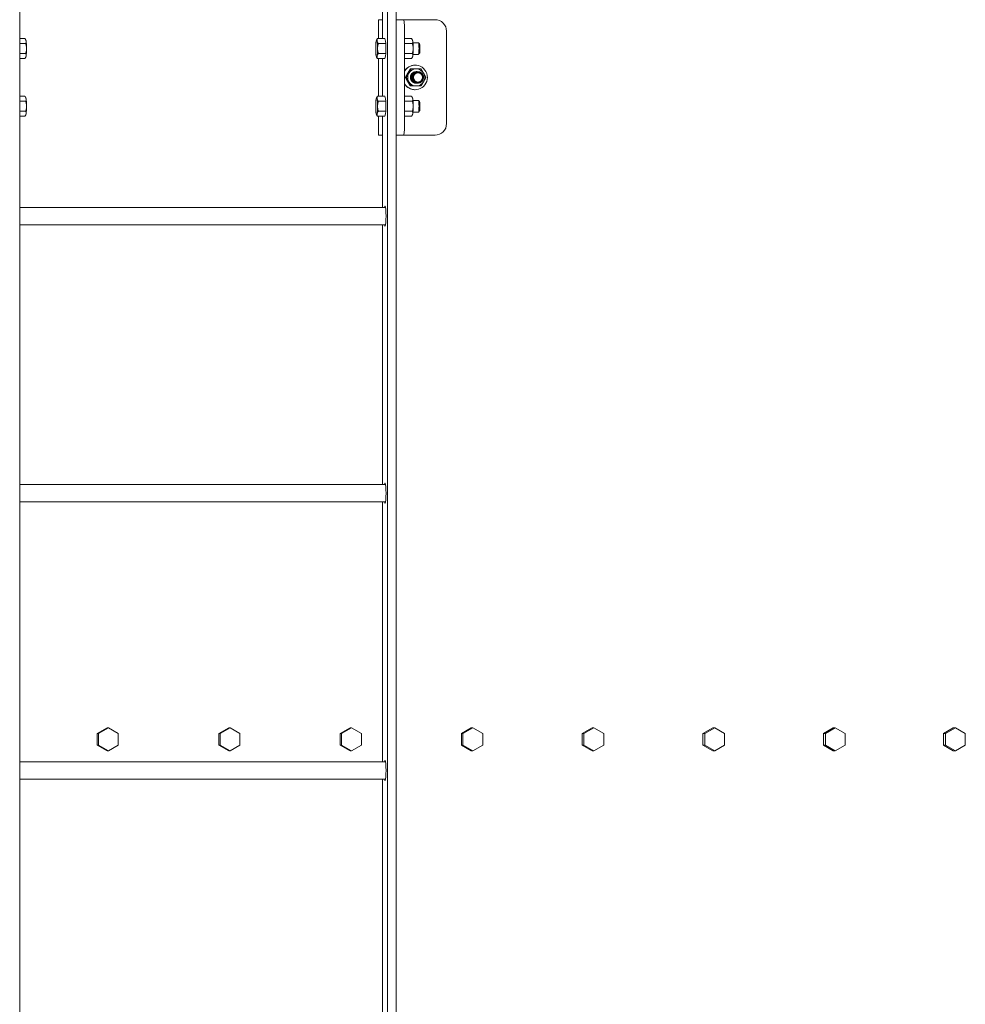
# Model space of a CAD drawing. Units: inches. Extents: x 100 to 2620, y 60 to 1700.
# Drawn here: x 815 to 856, y 1014 to 1056 of the extents above; entities that cross this region are included whole.
import ezdxf

# ---------------------------------------------------------------- set-up
doc = ezdxf.new("R2010")
doc.units = ezdxf.units.IN
doc.header["$LTSCALE"] = 80
doc.header["$MEASUREMENT"] = 0
doc.layers.add('Visible (ANSI)', color=7, linetype='Continuous', lineweight=15)

msp = doc.modelspace()

# ---------------------------------------------------------------- linework, layer by layer
at = {"layer": 'Visible (ANSI)'}
for p, q in [((830.94299, 1345.70627), (830.94299, 886.75677)), ((831.31594, 1345.70627), (831.31594, 886.75677)), ((815.03064, 1338.8536), (815.03064, 886.75677)), ((830.73394, 1055.48979), (830.73394, 1059.43177)), ((830.554, 1056.30677), (830.554, 1055.48979)), ((830.55811, 1056.30677), (830.554, 1056.30677)), ((830.55811, 1056.30677), (830.73394, 1056.30677)), ((831.63662, 1056.30677), (831.31594, 1056.30677)), ((831.63662, 1056.30677), (833.00521, 1056.30677)), ((815.03064, 1055.48979), (815.25482, 1055.48979)), ((815.29526, 1055.42551), (815.28258, 1055.44797)), ((830.46932, 1055.42551), (830.482, 1055.44797)), ((830.83846, 1055.48979), (830.50977, 1055.48979)), ((830.83846, 1055.48979), (830.85806, 1055.38153)), ((831.31594, 1055.80677), (831.31594, 1051.80677)), ((831.68889, 1051.80677), (831.68889, 1055.80677)), ((831.98664, 1055.48979), (831.68889, 1055.48979)), ((832.02709, 1055.42551), (832.01441, 1055.44797)), ((833.50248, 1051.80677), (833.50248, 1055.80677)), ((815.03064, 1055.27328), (815.29401, 1055.27328)), ((830.87766, 1055.27328), (830.54896, 1055.27328)), ((830.85806, 1055.38153), (830.87766, 1055.27328)), ((830.87766, 1055.27328), (830.87766, 1055.05677)), ((830.87766, 1055.05677), (830.87766, 1054.84027)), ((832.02584, 1055.27328), (831.68889, 1055.27328)), ((832.04917, 1055.30677), (832.28473, 1055.30677)), ((832.33255, 1055.25839), (832.28756, 1055.3053)), ((815.03064, 1054.84027), (815.29401, 1054.84027)), ((815.03064, 1054.62376), (815.25482, 1054.62376)), ((815.29526, 1054.68804), (815.28258, 1054.66558)), ((830.46932, 1054.68804), (830.482, 1054.66558)), ((830.83846, 1054.62376), (830.50977, 1054.62376)), ((830.87766, 1054.84027), (830.54896, 1054.84027)), ((830.554, 1054.62376), (830.554, 1052.98979)), ((830.73394, 1052.98979), (830.73394, 1054.62376)), ((830.85806, 1054.73201), (830.83846, 1054.62376)), ((830.87766, 1054.84027), (830.85806, 1054.73201)), ((832.02584, 1054.84027), (831.68889, 1054.84027)), ((831.98664, 1054.62376), (831.68889, 1054.62376)), ((832.02709, 1054.68804), (832.01441, 1054.66558)), ((832.04917, 1054.80677), (832.28473, 1054.80677)), ((832.33255, 1054.85516), (832.28756, 1054.80825)), ((831.96936, 1054.17677), (831.93638, 1054.17677)), ((832.13501, 1054.33802), (832.14285, 1054.33802)), ((831.75691, 1053.80677), (831.72393, 1053.80677)), ((832.18944, 1054.05677), (832.18844, 1054.05677)), ((832.19748, 1054.05677), (832.19648, 1054.05677)), ((832.20552, 1054.05677), (832.20452, 1054.05677)), ((832.21357, 1054.05677), (832.21256, 1054.05677)), ((832.22161, 1054.05677), (832.2206, 1054.05677)), ((832.22965, 1054.05677), (832.22864, 1054.05677)), ((832.23769, 1054.05677), (832.23668, 1054.05677)), ((832.24573, 1054.05677), (832.24472, 1054.05677)), ((832.25377, 1054.05677), (832.25276, 1054.05677)), ((832.26181, 1054.05677), (832.2608, 1054.05677)), ((831.96936, 1053.43677), (831.93638, 1053.43677)), ((832.13501, 1053.27552), (832.14285, 1053.27552)), ((832.19346, 1053.55677), (832.19246, 1053.55677)), ((832.2015, 1053.55677), (832.2005, 1053.55677)), ((832.20955, 1053.55677), (832.20854, 1053.55677)), ((832.21759, 1053.55677), (832.21658, 1053.55677)), ((832.22563, 1053.55677), (832.22462, 1053.55677)), ((832.23367, 1053.55677), (832.23266, 1053.55677)), ((832.24171, 1053.55677), (832.2407, 1053.55677)), ((832.24975, 1053.55677), (832.24874, 1053.55677)), ((832.25779, 1053.55677), (832.25678, 1053.55677)), ((832.2692, 1053.60674), (832.26985, 1053.60674)), ((815.03064, 1052.98979), (815.25482, 1052.98979)), ((815.29526, 1052.92551), (815.28258, 1052.94797)), ((830.46932, 1052.92551), (830.482, 1052.94797)), ((830.83846, 1052.98979), (830.50977, 1052.98979)), ((830.83846, 1052.98979), (830.85806, 1052.88153)), ((830.85806, 1052.88153), (830.87766, 1052.77328)), ((831.98664, 1052.98979), (831.68889, 1052.98979)), ((832.02709, 1052.92551), (832.01441, 1052.94797)), ((815.03064, 1052.77328), (815.29401, 1052.77328)), ((830.87766, 1052.77328), (830.54896, 1052.77328)), ((830.87766, 1052.77328), (830.87766, 1052.55677)), ((830.87766, 1052.55677), (830.87766, 1052.34027)), ((832.02584, 1052.77328), (831.68889, 1052.77328)), ((832.04917, 1052.80677), (832.28473, 1052.80677)), ((832.33255, 1052.75839), (832.28756, 1052.8053)), ((815.03064, 1052.34027), (815.29401, 1052.34027)), ((815.03064, 1052.12376), (815.25482, 1052.12376)), ((815.29526, 1052.18804), (815.28258, 1052.16558)), ((830.46932, 1052.18804), (830.482, 1052.16558)), ((830.83846, 1052.12376), (830.50977, 1052.12376)), ((830.87766, 1052.34027), (830.54896, 1052.34027)), ((830.554, 1052.12376), (830.554, 1051.30677)), ((830.73394, 1048.18177), (830.73394, 1052.12376)), ((830.85806, 1052.23201), (830.83846, 1052.12376)), ((830.87766, 1052.34027), (830.85806, 1052.23201)), ((832.02584, 1052.34027), (831.68889, 1052.34027)), ((831.98664, 1052.12376), (831.68889, 1052.12376)), ((832.02709, 1052.18804), (832.01441, 1052.16558)), ((832.04917, 1052.30677), (832.28473, 1052.30677)), ((832.33255, 1052.35516), (832.28756, 1052.30825)), ((830.554, 1051.30677), (830.55811, 1051.30677)), ((830.73394, 1051.30677), (830.55811, 1051.30677)), ((831.31594, 1051.30677), (831.63662, 1051.30677)), ((831.63662, 1051.30677), (833.00521, 1051.30677)), ((830.86202, 1048.18177), (815.03064, 1048.18177)), ((830.86202, 1047.43177), (815.03064, 1047.43177)), ((830.73394, 1036.18177), (830.73394, 1047.43177)), ((830.86202, 1036.18177), (815.03064, 1036.18177)), ((830.86202, 1035.43177), (815.03064, 1035.43177)), ((830.73394, 1024.18177), (830.73394, 1035.43177)), ((818.38835, 1025.40687), (818.81936, 1025.65687)), ((818.8673, 1025.65687), (818.43628, 1025.40687)), ((818.81936, 1025.65687), (818.8673, 1025.65687)), ((819.29832, 1025.40687), (818.8673, 1025.65687)), ((823.64786, 1025.40687), (824.07826, 1025.65687)), ((824.13301, 1025.65687), (823.7026, 1025.40687)), ((824.07826, 1025.65687), (824.13301, 1025.65687)), ((824.56342, 1025.40687), (824.13301, 1025.65687)), ((828.89951, 1025.40687), (829.32923, 1025.65687)), ((829.39079, 1025.65687), (828.96107, 1025.40687)), ((829.32923, 1025.65687), (829.39079, 1025.65687)), ((829.8205, 1025.40687), (829.39079, 1025.65687)), ((834.14233, 1025.40687), (834.57128, 1025.65687)), ((834.63963, 1025.65687), (834.21068, 1025.40687)), ((834.57128, 1025.65687), (834.63963, 1025.65687)), ((835.06858, 1025.40687), (834.63963, 1025.65687)), ((839.37533, 1025.40687), (839.80343, 1025.65687)), ((839.87855, 1025.65687), (839.45046, 1025.40687)), ((839.80343, 1025.65687), (839.87855, 1025.65687)), ((840.30665, 1025.40687), (839.87855, 1025.65687)), ((844.59752, 1025.40687), (845.02469, 1025.65687)), ((845.10658, 1025.65687), (844.67942, 1025.40687)), ((845.02469, 1025.65687), (845.10658, 1025.65687)), ((845.53375, 1025.40687), (845.10658, 1025.65687)), ((849.80793, 1025.40687), (850.23408, 1025.65687)), ((850.32273, 1025.65687), (849.89658, 1025.40687)), ((850.23408, 1025.65687), (850.32273, 1025.65687)), ((850.74888, 1025.40687), (850.32273, 1025.65687)), ((855.00557, 1025.40687), (855.43064, 1025.65687)), ((855.52601, 1025.65687), (855.10095, 1025.40687)), ((855.43064, 1025.65687), (855.52601, 1025.65687)), ((855.95108, 1025.40687), (855.52601, 1025.65687)), ((818.38835, 1024.90687), (818.38835, 1025.40687)), ((818.38835, 1025.40687), (818.43628, 1025.40687)), ((818.43628, 1025.40687), (818.43628, 1024.90687)), ((819.29832, 1024.90687), (819.29832, 1025.40687)), ((823.64786, 1024.90687), (823.64786, 1025.40687)), ((823.64786, 1025.40687), (823.7026, 1025.40687)), ((823.7026, 1025.40687), (823.7026, 1024.90687)), ((824.56342, 1024.90687), (824.56342, 1025.40687)), ((828.89951, 1024.90687), (828.89951, 1025.40687)), ((828.89951, 1025.40687), (828.96107, 1025.40687)), ((828.96107, 1025.40687), (828.96107, 1024.90687)), ((829.8205, 1024.90687), (829.8205, 1025.40687)), ((834.14233, 1024.90687), (834.14233, 1025.40687)), ((834.14233, 1025.40687), (834.21068, 1025.40687)), ((834.21068, 1025.40687), (834.21068, 1024.90687)), ((835.06858, 1024.90687), (835.06858, 1025.40687)), ((839.37533, 1024.90687), (839.37533, 1025.40687)), ((839.37533, 1025.40687), (839.45046, 1025.40687)), ((839.45046, 1025.40687), (839.45046, 1024.90687)), ((840.30665, 1024.90687), (840.30665, 1025.40687)), ((844.59752, 1024.90687), (844.59752, 1025.40687)), ((844.59752, 1025.40687), (844.67942, 1025.40687)), ((844.67942, 1025.40687), (844.67942, 1024.90687)), ((845.53375, 1024.90687), (845.53375, 1025.40687)), ((849.80793, 1024.90687), (849.80793, 1025.40687)), ((849.80793, 1025.40687), (849.89658, 1025.40687)), ((849.89658, 1025.40687), (849.89658, 1024.90687)), ((850.74888, 1024.90687), (850.74888, 1025.40687)), ((855.00557, 1024.90687), (855.00557, 1025.40687)), ((855.00557, 1025.40687), (855.10095, 1025.40687)), ((855.10095, 1025.40687), (855.10095, 1024.90687)), ((855.95108, 1024.90687), (855.95108, 1025.40687)), ((818.81936, 1024.65687), (818.38835, 1024.90687)), ((818.38835, 1024.90687), (818.43628, 1024.90687)), ((818.43628, 1024.90687), (818.8673, 1024.65687)), ((818.8673, 1024.65687), (819.29832, 1024.90687)), ((824.07826, 1024.65687), (823.64786, 1024.90687)), ((823.64786, 1024.90687), (823.7026, 1024.90687)), ((823.7026, 1024.90687), (824.13301, 1024.65687)), ((824.13301, 1024.65687), (824.56342, 1024.90687)), ((829.32923, 1024.65687), (828.89951, 1024.90687)), ((828.89951, 1024.90687), (828.96107, 1024.90687)), ((828.96107, 1024.90687), (829.39079, 1024.65687)), ((829.39079, 1024.65687), (829.8205, 1024.90687)), ((834.57128, 1024.65687), (834.14233, 1024.90687)), ((834.14233, 1024.90687), (834.21068, 1024.90687)), ((834.21068, 1024.90687), (834.63963, 1024.65687)), ((834.63963, 1024.65687), (835.06858, 1024.90687)), ((839.80343, 1024.65687), (839.37533, 1024.90687)), ((839.37533, 1024.90687), (839.45046, 1024.90687)), ((839.45046, 1024.90687), (839.87855, 1024.65687)), ((839.87855, 1024.65687), (840.30665, 1024.90687)), ((845.02469, 1024.65687), (844.59752, 1024.90687)), ((844.59752, 1024.90687), (844.67942, 1024.90687)), ((844.67942, 1024.90687), (845.10658, 1024.65687)), ((845.10658, 1024.65687), (845.53375, 1024.90687)), ((850.23408, 1024.65687), (849.80793, 1024.90687)), ((849.80793, 1024.90687), (849.89658, 1024.90687)), ((849.89658, 1024.90687), (850.32273, 1024.65687)), ((850.32273, 1024.65687), (850.74888, 1024.90687)), ((855.43064, 1024.65687), (855.00557, 1024.90687)), ((855.00557, 1024.90687), (855.10095, 1024.90687)), ((855.10095, 1024.90687), (855.52601, 1024.65687)), ((855.52601, 1024.65687), (855.95108, 1024.90687)), ((818.81936, 1024.65687), (818.8673, 1024.65687)), ((824.07826, 1024.65687), (824.13301, 1024.65687)), ((829.32923, 1024.65687), (829.39079, 1024.65687)), ((834.57128, 1024.65687), (834.63963, 1024.65687)), ((839.80343, 1024.65687), (839.87855, 1024.65687)), ((845.02469, 1024.65687), (845.10658, 1024.65687)), ((850.23408, 1024.65687), (850.32273, 1024.65687)), ((855.43064, 1024.65687), (855.52601, 1024.65687)), ((830.86202, 1024.18177), (815.03064, 1024.18177)), ((830.86202, 1023.43177), (815.03064, 1023.43177)), ((830.73394, 1012.18177), (830.73394, 1023.43177))]:
    msp.add_line(p, q, dxfattribs=at)
for centre, major_axis, ratio, start_param, end_param in [((831.63662, 1055.80677), (0, 0.5), 0.10452846, 4.71238898, 6.28318531), ((833.00521, 1055.80677), (0, 0.5), 0.9945219, 4.71238898, 6.28318531), ((815.28813, 1055.05677), (0, 0.375), 0.10452846, 5.75958653, 6.10011861), ((830.47646, 1055.05677), (0, 0.375), 0.10452846, 5.75958653, 6.80678408), ((832.01995, 1055.05677), (0, 0.375), 0.10452846, 5.75958653, 6.10011861), ((815.28813, 1055.05677), (0, -0.375), 0.10452846, 1.57079633, 2.61799388), ((815.28813, 1055.05677), (0, -0.375), 0.10452846, 0.52359878, 1.57079633), ((830.47646, 1055.05677), (0, -0.375), 0.10452846, 3.66519143, 4.71238898), ((830.47646, 1055.05677), (0, -0.375), 0.10452846, 4.71238898, 5.75958653), ((830.47646, 1055.05677), (0, 0.375), 0.10452846, 4.71238898, 5.75958653), ((830.47646, 1055.05677), (0, 0.375), 0.10452846, 3.66519143, 4.71238898), ((830.83847, 1055.05677), (0, -0.375), 0.10452846, 2.60799942, 2.62798834), ((830.83847, 1055.05677), (0, -0.375), 0.10452846, 1.55666197, 1.58493068), ((832.01995, 1055.05677), (0, -0.375), 0.10452846, 1.57079633, 2.61799388), ((832.01995, 1055.05677), (0, -0.375), 0.10452846, 0.52359878, 1.57079633), ((832.28473, 1055.05677), (0, 0.25), 0.10452846, 3.14159265, 6.28318531), ((832.33025, 1055.05677), (0, -0.20281), 0.10452846, 0.10857154, 3.03302112), ((815.28813, 1055.05677), (0, -0.375), 0.10452846, 0.1830667, 0.52359878), ((830.47646, 1055.05677), (0, -0.375), 0.10452846, 5.75958653, 6.80678408), ((830.83847, 1055.05677), (0, -0.375), 0.10452846, 0.51360432, 0.53359323), ((832.01995, 1055.05677), (0, -0.375), 0.10452846, 0.1830667, 0.52359878), ((832.14285, 1053.80677), (0, 0.53125), 0.9945219, 2.10784072, 7.31693724), ((832.13501, 1053.80677), (0, 0.53125), 0.9945219, 0, 1.00541855), ((832.1878, 1053.80677), (0, 0.37), 0.9945219, 0, 1.04719755), ((832.1878, 1053.80677), (0, 0.37), 0.9945219, 5.23598776, 6.28318531), ((832.1878, 1053.80677), (0, -0.37), 0.9945219, 4.1887902, 5.23598776), ((832.1878, 1053.80677), (0, 0.25), 0.9945219, 6.28188849, 9.43413332), ((832.1878, 1053.80677), (0, 0.37), 0.9945219, 4.1887902, 5.23598776), ((832.13501, 1053.80677), (0, -0.53125), 0.9945219, 5.27776676, 6.28318531), ((832.1878, 1053.80677), (0, -0.37), 0.9945219, 5.23598776, 6.28318531), ((832.26462, 1053.80677), (0, -0.25), 0.9945219, 5.34070751, 6.124156), ((832.1878, 1053.80677), (0, -0.37), 0.9945219, 0, 1.04719755), ((832.26985, 1053.80677), (0, -0.20004), 0.9945219, 6.2800615, 7.06752389), ((815.28813, 1052.55677), (0, 0.375), 0.10452846, 5.75958653, 6.10011861), ((815.28813, 1052.55677), (0, -0.375), 0.10452846, 1.57079633, 2.61799388), ((830.47646, 1052.55677), (0, -0.375), 0.10452846, 3.66519143, 4.71238898), ((830.47646, 1052.55677), (0, 0.375), 0.10452846, 5.75958653, 6.80678408), ((830.47646, 1052.55677), (0, 0.375), 0.10452846, 4.71238898, 5.75958653), ((830.83847, 1052.55677), (0, -0.375), 0.10452846, 2.60799942, 2.62798834), ((832.01995, 1052.55677), (0, 0.375), 0.10452846, 5.75958653, 6.10011861), ((832.01995, 1052.55677), (0, -0.375), 0.10452846, 1.57079633, 2.61799388), ((815.28813, 1052.55677), (0, -0.375), 0.10452846, 0.52359878, 1.57079633), ((830.47646, 1052.55677), (0, -0.375), 0.10452846, 4.71238898, 5.75958653), ((830.47646, 1052.55677), (0, 0.375), 0.10452846, 3.66519143, 4.71238898), ((830.83847, 1052.55677), (0, -0.375), 0.10452846, 1.55666197, 1.58493068), ((832.01995, 1052.55677), (0, -0.375), 0.10452846, 0.52359878, 1.57079633), ((832.28473, 1052.55677), (0, 0.25), 0.10452846, 3.14159265, 6.28318531), ((832.33025, 1052.55677), (0, -0.20281), 0.10452846, 0.10857154, 3.03302112), ((815.28813, 1052.55677), (0, -0.375), 0.10452846, 0.1830667, 0.52359878), ((830.47646, 1052.55677), (0, -0.375), 0.10452846, 5.75958653, 6.80678408), ((830.83847, 1052.55677), (0, -0.375), 0.10452846, 0.51360432, 0.53359323), ((832.01995, 1052.55677), (0, -0.375), 0.10452846, 0.1830667, 0.52359878), ((831.63662, 1051.80677), (0, -0.5), 0.10452846, 0, 1.57079633), ((833.00521, 1051.80677), (0, -0.5), 0.9945219, 0, 1.57079633), ((830.83847, 1047.80677), (0, 0.4375), 0.10452846, 2.60049313, 6.82428483), ((830.83847, 1035.80677), (0, 0.4375), 0.10452846, 2.60049313, 6.82428483), ((830.83847, 1023.80677), (0, 0.4375), 0.10452846, 2.60049313, 6.82428483)]:
    msp.add_ellipse(centre, major_axis=major_axis, ratio=ratio, start_param=start_param, end_param=end_param, dxfattribs=at)
msp.add_ellipse((832.26985, 1053.80677), major_axis=(0, 0.2), ratio=0.9945219, dxfattribs=at)
for points, weights in [([(815.30772, 1055.38153), (815.29863, 1055.43177), (815.25482, 1055.48979)], [1, 1.0379548493, 1]), ([(830.482, 1055.44797), (830.49331, 1055.46799), (830.50977, 1055.48979)], [1.01763376636, 1.01392775397, 1]), ([(830.50977, 1055.48979), (830.48696, 1055.43177), (830.49605, 1055.38153)], [1, 1.0379548493, 1]), ([(832.03955, 1055.38153), (832.03046, 1055.43177), (831.98664, 1055.48979)], [1, 1.0379548493, 1]), ([(815.29401, 1055.27328), (815.31682, 1055.33129), (815.30772, 1055.38153)], [1, 1.0379548493, 1]), ([(815.32732, 1055.05677), (815.32732, 1055.15725), (815.29401, 1055.27328)], [1, 1.0379548493, 1]), ([(815.29401, 1054.84027), (815.32732, 1054.95629), (815.32732, 1055.05677)], [1, 1.0379548493, 1]), ([(830.49605, 1055.38153), (830.50515, 1055.33129), (830.54896, 1055.27328)], [1, 1.0379548493, 1]), ([(830.54896, 1055.27328), (830.51565, 1055.15725), (830.51565, 1055.05677)], [1, 1.0379548493, 1]), ([(830.51565, 1055.05677), (830.51565, 1054.95629), (830.54896, 1054.84027)], [1, 1.0379548493, 1]), ([(832.02584, 1055.27328), (832.04865, 1055.33129), (832.03955, 1055.38153)], [1, 1.0379548493, 1]), ([(832.05915, 1055.05677), (832.05915, 1055.15725), (832.02584, 1055.27328)], [1, 1.0379548493, 1]), ([(832.02584, 1054.84027), (832.05915, 1054.95629), (832.05915, 1055.05677)], [1, 1.0379548493, 1]), ([(815.25482, 1054.62376), (815.29863, 1054.68177), (815.30772, 1054.73201)], [1, 1.0379548493, 1]), ([(815.30772, 1054.73201), (815.31682, 1054.78225), (815.29401, 1054.84027)], [1, 1.0379548493, 1]), ([(830.50977, 1054.62376), (830.49331, 1054.64555), (830.482, 1054.66558)], [1, 1.01392775397, 1.01763376636]), ([(830.49605, 1054.73201), (830.48696, 1054.68177), (830.50977, 1054.62376)], [1, 1.0379548493, 1]), ([(830.54896, 1054.84027), (830.50515, 1054.78225), (830.49605, 1054.73201)], [1, 1.0379548493, 1]), ([(831.98664, 1054.62376), (832.03046, 1054.68177), (832.03955, 1054.73201)], [1, 1.0379548493, 1]), ([(832.03955, 1054.73201), (832.04865, 1054.78225), (832.02584, 1054.84027)], [1, 1.0379548493, 1]), ([(831.93638, 1054.17677), (831.87347, 1054.07763), (831.82417, 1053.99177)], [1.51694758606, 1.63428389019, 1.63428389019]), ([(831.96936, 1054.17677), (831.91842, 1054.07763), (831.86912, 1053.99177)], [1.51694758606, 1.63428389019, 1.63428389019]), ([(832.1878, 1054.17677), (832.0892, 1054.17677), (831.96936, 1054.17677)], [1.63428389019, 1.63428389019, 1.51694758606]), ([(832.39426, 1054.17677), (832.28639, 1054.17677), (832.1878, 1054.17677)], [1.51694758606, 1.63428389019, 1.63428389019]), ([(832.50647, 1053.99177), (832.45717, 1054.07763), (832.39426, 1054.17677)], [1.63428389019, 1.63428389019, 1.51694758606]), ([(831.82417, 1053.99177), (831.77487, 1053.90592), (831.72393, 1053.80677)], [1.63428389019, 1.63428389019, 1.51694758606]), ([(831.72393, 1053.80677), (831.77487, 1053.70763), (831.82417, 1053.62177)], [1.51694758606, 1.63428389019, 1.63428389019]), ([(831.86912, 1053.99177), (831.81982, 1053.90592), (831.75691, 1053.80677)], [1.63428389019, 1.63428389019, 1.51694758606]), ([(831.75691, 1053.80677), (831.81982, 1053.70763), (831.86912, 1053.62177)], [1.51694758606, 1.63428389019, 1.63428389019]), ([(832.07957, 1053.97568), (832.12263, 1054.00336), (832.17359, 1054.00645)], [0.991083976915, 0.959782862106, 0.991465644276]), ([(832.08929, 1053.98583), (832.12939, 1054.00606), (832.17423, 1054.00679)], [0.980884184729, 0.964670192957, 0.997540804044]), ([(832.09661, 1053.99277), (832.13164, 1054.00681), (832.16934, 1054.00681)], [0.976488200434, 0.970681459223, 0.999999999999]), ([(832.10212, 1053.99763), (832.13101, 1054.00681), (832.1613, 1054.00681)], [0.975552887959, 0.976304617854, 1]), ([(832.10621, 1054.00106), (832.12939, 1054.00681), (832.15326, 1054.00681)], [0.976858298779, 0.981233379616, 1]), ([(832.10918, 1054.00346), (832.12705, 1054.00681), (832.14522, 1054.00681)], [0.979714173423, 0.985649356806, 1]), ([(832.11125, 1054.00508), (832.12416, 1054.00681), (832.13718, 1054.00681)], [0.983706925028, 0.989675562647, 1]), ([(832.11258, 1054.00611), (832.12084, 1054.00681), (832.12914, 1054.00681)], [0.98857870009, 0.993399101616, 1]), ([(832.1133, 1054.00666), (832.1172, 1054.00681), (832.1211, 1054.00681)], [0.994164551137, 0.996883879214, 1]), ([(832.60671, 1053.80677), (832.55577, 1053.90592), (832.50647, 1053.99177)], [1.51694758606, 1.63428389019, 1.63428389019]), ([(832.50647, 1053.62177), (832.55577, 1053.70763), (832.60671, 1053.80677)], [1.63428389019, 1.63428389019, 1.51694758606]), ([(831.82417, 1053.62177), (831.87347, 1053.53592), (831.93638, 1053.43677)], [1.63428389019, 1.63428389019, 1.51694758606]), ([(831.86912, 1053.62177), (831.91842, 1053.53592), (831.96936, 1053.43677)], [1.63428389019, 1.63428389019, 1.51694758606]), ([(831.96936, 1053.43677), (832.0892, 1053.43677), (832.1878, 1053.43677)], [1.51694758606, 1.63428389019, 1.63428389019]), ([(832.18944, 1053.60674), (832.14188, 1053.60674), (832.09936, 1053.62812)], [1, 0.96373318858, 0.98121333226]), ([(832.101, 1053.60674), (832.10039, 1053.60674), (832.09979, 1053.60674)], [1, 0.999523678112, 0.999056627429]), ([(832.11486, 1053.60675), (832.11119, 1053.60679), (832.10753, 1053.60696)], [0.998275496346, 0.995493752774, 0.993052186643]), ([(832.10904, 1053.60674), (832.10843, 1053.60674), (832.10783, 1053.60674)], [1, 0.999523678112, 0.999056627429]), ([(832.1814, 1053.60674), (832.14635, 1053.60674), (832.11336, 1053.61864)], [1, 0.973013418727, 0.97578669571]), ([(832.17336, 1053.60674), (832.14727, 1053.60674), (832.12204, 1053.61342)], [1, 0.979772568505, 0.976264379447]), ([(832.16532, 1053.60674), (832.14629, 1053.60674), (832.1276, 1053.61032)], [1, 0.985167963954, 0.979325451196]), ([(832.15728, 1053.60674), (832.14415, 1053.60674), (832.13113, 1053.60845)], [1, 0.989718994478, 0.983757218669]), ([(832.14924, 1053.60674), (832.14122, 1053.60674), (832.13323, 1053.60738)], [1, 0.993695964452, 0.989015878046]), ([(832.1412, 1053.60674), (832.13773, 1053.60674), (832.13427, 1053.60686)], [1, 0.997263580804, 0.994833146776]), ([(832.1878, 1053.43677), (832.28639, 1053.43677), (832.39426, 1053.43677)], [1.63428389019, 1.63428389019, 1.51694758606]), ([(832.26935, 1053.60674), (832.26928, 1053.60674), (832.26921, 1053.60674)], [0.999604374534, 0.999659802671, 0.999715358415]), ([(832.39426, 1053.43677), (832.45717, 1053.53592), (832.50647, 1053.62177)], [1.51694758606, 1.63428389019, 1.63428389019]), ([(815.30772, 1052.88153), (815.29863, 1052.93177), (815.25482, 1052.98979)], [1, 1.0379548493, 1]), ([(815.29401, 1052.77328), (815.31682, 1052.83129), (815.30772, 1052.88153)], [1, 1.0379548493, 1]), ([(830.482, 1052.94797), (830.49331, 1052.96799), (830.50977, 1052.98979)], [1.01763376636, 1.01392775397, 1]), ([(830.50977, 1052.98979), (830.48696, 1052.93177), (830.49605, 1052.88153)], [1, 1.0379548493, 1]), ([(830.49605, 1052.88153), (830.50515, 1052.83129), (830.54896, 1052.77328)], [1, 1.0379548493, 1]), ([(832.03955, 1052.88153), (832.03046, 1052.93177), (831.98664, 1052.98979)], [1, 1.0379548493, 1]), ([(832.02584, 1052.77328), (832.04865, 1052.83129), (832.03955, 1052.88153)], [1, 1.0379548493, 1]), ([(815.32732, 1052.55677), (815.32732, 1052.65725), (815.29401, 1052.77328)], [1, 1.0379548493, 1]), ([(815.29401, 1052.34027), (815.32732, 1052.45629), (815.32732, 1052.55677)], [1, 1.0379548493, 1]), ([(830.54896, 1052.77328), (830.51565, 1052.65725), (830.51565, 1052.55677)], [1, 1.0379548493, 1]), ([(830.51565, 1052.55677), (830.51565, 1052.45629), (830.54896, 1052.34027)], [1, 1.0379548493, 1]), ([(832.05915, 1052.55677), (832.05915, 1052.65725), (832.02584, 1052.77328)], [1, 1.0379548493, 1]), ([(832.02584, 1052.34027), (832.05915, 1052.45629), (832.05915, 1052.55677)], [1, 1.0379548493, 1]), ([(815.25482, 1052.12376), (815.29863, 1052.18177), (815.30772, 1052.23201)], [1, 1.0379548493, 1]), ([(815.30772, 1052.23201), (815.31682, 1052.28225), (815.29401, 1052.34027)], [1, 1.0379548493, 1]), ([(830.50977, 1052.12376), (830.49331, 1052.14555), (830.482, 1052.16558)], [1, 1.01392775397, 1.01763376636]), ([(830.49605, 1052.23201), (830.48696, 1052.18177), (830.50977, 1052.12376)], [1, 1.0379548493, 1]), ([(830.54896, 1052.34027), (830.50515, 1052.28225), (830.49605, 1052.23201)], [1, 1.0379548493, 1]), ([(831.98664, 1052.12376), (832.03046, 1052.18177), (832.03955, 1052.23201)], [1, 1.0379548493, 1]), ([(832.03955, 1052.23201), (832.04865, 1052.28225), (832.02584, 1052.34027)], [1, 1.0379548493, 1])]:
    msp.add_rational_spline(points, weights, degree=2, dxfattribs=at)
for points, knots in [([(832.18844, 1054.05677), (832.15988, 1054.05677), (832.1315, 1054.05177), (832.0746, 1054.03104), (832.04699, 1054.01435), (831.99915, 1053.97088), (831.97955, 1053.94434), (831.95184, 1053.88542), (831.94386, 1053.85368), (831.94046, 1053.78895), (831.94502, 1053.75657), (831.96641, 1053.69458), (831.98334, 1053.66567), (832.02683, 1053.61675), (832.05272, 1053.59698), (832.11091, 1053.56821), (832.14272, 1053.55961), (832.181, 1053.55697), (832.18673, 1053.55677), (832.19246, 1053.55677)], [99.27348326, 99.27348326, 99.27348326, 99.27348326, 99.49433751, 99.49433751, 99.74042223, 99.74042223, 99.99124278, 99.99124278, 100.23916001, 100.23916001, 100.4863452, 100.4863452, 100.7394117, 100.7394117, 100.98580187, 100.98580187, 101.23508598, 101.23508598, 101.27895889, 101.27895889, 101.27895889, 101.27895889]), ([(832.19748, 1053.55681), (832.16789, 1053.55633), (832.13841, 1053.56112), (832.07969, 1053.5818), (832.05135, 1053.59854), (832.00253, 1053.64204), (831.98256, 1053.66843), (831.95408, 1053.72693), (831.94568, 1053.75838), (831.94113, 1053.82355), (831.94535, 1053.85665), (831.96619, 1053.91864), (831.98235, 1053.947), (832.02448, 1053.99579), (832.05003, 1054.01578), (832.10778, 1054.04504), (832.13952, 1054.05384), (832.17919, 1054.05666), (832.18633, 1054.05686), (832.19346, 1054.05674)], [35.46506611, 35.46506611, 35.46506611, 35.46506611, 35.69134316, 35.69134316, 35.94005284, 35.94005284, 36.1898714, 36.1898714, 36.43578326, 36.43578326, 36.68812191, 36.68812191, 36.93590718, 36.93590718, 37.18293767, 37.18293767, 37.43443796, 37.43443796, 37.48961761, 37.48961761, 37.48961761, 37.48961761]), ([(832.19648, 1054.05677), (832.17171, 1054.05677), (832.14704, 1054.05301), (832.09282, 1054.03604), (832.06444, 1054.02061), (832.01456, 1053.97924), (831.99372, 1053.95348), (831.96349, 1053.89583), (831.95417, 1053.86461), (831.94789, 1053.80011), (831.95104, 1053.76743), (831.96975, 1053.70459), (831.98531, 1053.67509), (832.02647, 1053.6244), (832.05143, 1053.60351), (832.10836, 1053.57208), (832.1399, 1053.56203), (832.18179, 1053.5573), (832.19115, 1053.55677), (832.2005, 1053.55677)], [103.28445138, 103.28445138, 103.28445138, 103.28445138, 103.47620154, 103.47620154, 103.72261627, 103.72261627, 103.97454327, 103.97454327, 104.22146195, 104.22146195, 104.46966051, 104.46966051, 104.72153998, 104.72153998, 104.96755579, 104.96755579, 105.21782001, 105.21782001, 105.28950439, 105.28950439, 105.28950439, 105.28950439]), ([(832.20552, 1053.55681), (832.20438, 1053.55679), (832.20324, 1053.55678), (832.16971, 1053.5567), (832.13761, 1053.56292), (832.07751, 1053.58729), (832.05011, 1053.60521), (832.00329, 1053.65083), (831.98444, 1053.67822), (831.95864, 1053.7381), (831.95169, 1053.76992), (831.95016, 1053.83495), (831.95581, 1053.86755), (831.97924, 1053.92844), (831.99671, 1053.95618), (832.04102, 1054.00303), (832.06734, 1054.02179), (832.12635, 1054.04849), (832.15861, 1054.05588), (832.19474, 1054.05678), (832.19812, 1054.0568), (832.2015, 1054.05674)], [31.45736466, 31.45736466, 31.45736466, 31.45736466, 31.46607964, 31.46607964, 31.71339959, 31.71339959, 31.96082363, 31.96082363, 32.2118009, 32.2118009, 32.45777823, 32.45777823, 32.70807424, 32.70807424, 32.95691564, 32.95691564, 33.20319785, 33.20319785, 33.45580494, 33.45580494, 33.48191612, 33.48191612, 33.48191612, 33.48191612]), ([(832.20452, 1054.05677), (832.18364, 1054.05677), (832.16279, 1054.0541), (832.11149, 1054.04067), (832.08235, 1054.02653), (832.03044, 1053.98736), (832.00837, 1053.96246), (831.97563, 1053.90615), (831.96497, 1053.87546), (831.9558, 1053.81127), (831.95754, 1053.77834), (831.9735, 1053.71487), (831.98763, 1053.68495), (832.02628, 1053.63261), (832.05027, 1053.61058), (832.10585, 1053.57648), (832.13705, 1053.56497), (832.18249, 1053.55779), (832.19552, 1053.55677), (832.20854, 1053.55677)], [107.29452625, 107.29452625, 107.29452625, 107.29452625, 107.45633885, 107.45633885, 107.70354481, 107.70354481, 107.95664164, 107.95664164, 108.20297267, 108.20297267, 108.45228388, 108.45228388, 108.70228511, 108.70228511, 108.94853375, 108.94853375, 109.20000428, 109.20000428, 109.2999289, 109.2999289, 109.2999289, 109.2999289]), ([(832.21357, 1053.55681), (832.20887, 1053.55673), (832.20416, 1053.55679), (832.16694, 1053.55829), (832.135, 1053.56595), (832.07602, 1053.59297), (832.04953, 1053.612), (832.00468, 1053.65961), (831.98697, 1053.68793), (831.96379, 1053.74909), (831.95826, 1053.78124), (831.95967, 1053.8461), (831.96671, 1053.8782), (831.99268, 1053.93794), (832.01143, 1053.96499), (832.05784, 1054.00986), (832.08493, 1054.0274), (832.14478, 1054.05133), (832.17705, 1054.05727), (832.20955, 1054.05674)], [27.44854117, 27.44854117, 27.44854117, 27.44854117, 27.4845156, 27.4845156, 27.73291585, 27.73291585, 27.9795157, 27.9795157, 28.23165677, 28.23165677, 28.47813895, 28.47813895, 28.72681987, 28.72681987, 28.97675313, 28.97675313, 29.22270874, 29.22270874, 29.47338065, 29.47338065, 29.47338065, 29.47338065]), ([(832.21256, 1054.05677), (832.19538, 1054.05677), (832.17821, 1054.05497), (832.12986, 1054.04462), (832.1, 1054.03174), (832.04648, 1053.99489), (832.02346, 1053.97112), (831.98833, 1053.91654), (831.97631, 1053.8864), (831.96422, 1053.82259), (831.96449, 1053.78948), (831.97767, 1053.72544), (831.99036, 1053.69511), (832.02649, 1053.64115), (832.04952, 1053.61799), (832.10368, 1053.58129), (832.13448, 1053.56834), (832.18329, 1053.55844), (832.19993, 1053.55677), (832.21658, 1053.55677)], [111.30499309, 111.30499309, 111.30499309, 111.30499309, 111.43817277, 111.43817277, 111.68640956, 111.68640956, 111.93813901, 111.93813901, 112.18412979, 112.18412979, 112.43443851, 112.43443851, 112.68278095, 112.68278095, 112.92953962, 112.92953962, 113.18207323, 113.18207323, 113.30982482, 113.30982482, 113.30982482, 113.30982482]), ([(832.22161, 1053.55681), (832.21337, 1053.55667), (832.20512, 1053.55695), (832.16432, 1053.56034), (832.13259, 1053.56941), (832.0748, 1053.59905), (832.04921, 1053.61918), (832.0064, 1053.66875), (831.98988, 1053.69795), (831.9694, 1053.76034), (831.96532, 1053.79283), (831.96973, 1053.85749), (831.97817, 1053.88905), (832.00676, 1053.94754), (832.02679, 1053.97382), (832.07534, 1054.01656), (832.10322, 1054.03282), (832.16049, 1054.05266), (832.18898, 1054.05721), (832.21759, 1054.05674)], [23.43948924, 23.43948924, 23.43948924, 23.43948924, 23.50263118, 23.50263118, 23.75219094, 23.75219094, 23.99837595, 23.99837595, 24.25173937, 24.25173937, 24.49918253, 24.49918253, 24.74661188, 24.74661188, 24.99771434, 24.99771434, 25.24376911, 25.24376911, 25.46486699, 25.46486699, 25.46486699, 25.46486699]), ([(832.2206, 1054.05677), (832.20711, 1054.05677), (832.19361, 1054.05566), (832.14836, 1054.04809), (832.11784, 1054.0365), (832.06289, 1054.00208), (832.03901, 1053.97955), (832.00155, 1053.92684), (831.98816, 1053.89728), (831.97315, 1053.83394), (831.97194, 1053.80071), (831.98231, 1053.73617), (831.99357, 1053.70545), (832.02719, 1053.64992), (832.04925, 1053.62565), (832.10186, 1053.5865), (832.13208, 1053.57219), (832.18401, 1053.55925), (832.2043, 1053.55677), (832.22462, 1053.55677)], [115.31483251, 115.31483251, 115.31483251, 115.31483251, 115.41943276, 115.41943276, 115.66879287, 115.66879287, 115.91868271, 115.91868271, 116.16494211, 116.16494211, 116.41646585, 116.41646585, 116.6637374, 116.6637374, 116.91154812, 116.91154812, 117.16427, 117.16427, 117.32012946, 117.32012946, 117.32012946, 117.32012946]), ([(832.22965, 1053.55681), (832.21772, 1053.55661), (832.20576, 1053.55728), (832.16131, 1053.56297), (832.12988, 1053.57352), (832.0734, 1053.60586), (832.04877, 1053.62714), (832.00846, 1053.67839), (831.99338, 1053.70803), (831.9756, 1053.77109), (831.97292, 1053.80386), (831.98017, 1053.86827), (831.98994, 1053.89931), (832.02102, 1053.95652), (832.04227, 1053.982), (832.09284, 1054.02264), (832.12147, 1054.03764), (832.17603, 1054.05378), (832.20081, 1054.05715), (832.22563, 1054.05674)], [19.42961797, 19.42961797, 19.42961797, 19.42961797, 19.52115103, 19.52115103, 19.77178294, 19.77178294, 20.01779106, 20.01779106, 20.26895556, 20.26895556, 20.51748697, 20.51748697, 20.76412525, 20.76412525, 21.01640136, 21.01640136, 21.26299313, 21.26299313, 21.45511936, 21.45511936, 21.45511936, 21.45511936]), ([(832.22864, 1054.05677), (832.21891, 1054.05677), (832.20917, 1054.05619), (832.16724, 1054.05116), (832.13609, 1054.04092), (832.07974, 1054.009), (832.05504, 1053.98772), (832.01526, 1053.93693), (832.0005, 1053.90794), (831.98257, 1053.84515), (831.97988, 1053.81187), (831.98744, 1053.7469), (831.99731, 1053.71582), (832.02844, 1053.65881), (832.04951, 1053.63348), (832.1003, 1053.59218), (832.1296, 1053.57666), (832.18433, 1053.56029), (832.20845, 1053.55677), (832.23266, 1053.55677)], [119.32499182, 119.32499182, 119.32499182, 119.32499182, 119.40034609, 119.40034609, 119.65072069, 119.65072069, 119.89898028, 119.89898028, 120.14578794, 120.14578794, 120.39839076, 120.39839076, 120.64485113, 120.64485113, 120.89369307, 120.89369307, 121.1443105, 121.1443105, 121.32982682, 121.32982682, 121.32982682, 121.32982682]), ([(832.23719, 1053.5568), (832.22182, 1053.55658), (832.20644, 1053.55778), (832.15873, 1053.56601), (832.12766, 1053.57798), (832.07253, 1053.61293), (832.04885, 1053.63532), (832.011, 1053.68819), (831.99734, 1053.71824), (831.98226, 1053.7819), (831.981, 1053.81489), (831.9911, 1053.87898), (832.00219, 1053.90949), (832.03574, 1053.96533), (832.05819, 1053.98992), (832.11072, 1054.02835), (832.14011, 1054.04206), (832.19173, 1054.05473), (832.2127, 1054.05709), (832.23367, 1054.05674)], [15.4211822, 15.4211822, 15.4211822, 15.4211822, 15.53905523, 15.53905523, 15.79076769, 15.79076769, 16.03703721, 16.03703721, 16.28636554, 16.28636554, 16.53589592, 16.53589592, 16.78197637, 16.78197637, 17.03517092, 17.03517092, 17.28270931, 17.28270931, 17.44518966, 17.44518966, 17.44518966, 17.44518966]), ([(832.24523, 1053.5568), (832.2262, 1053.55653), (832.20717, 1053.55844), (832.15613, 1053.56956), (832.12548, 1053.58298), (832.0718, 1053.62054), (832.0491, 1053.64407), (832.01381, 1053.69857), (832.0016, 1053.72903), (831.98936, 1053.79325), (831.98959, 1053.8264), (832.00266, 1053.89007), (832.01514, 1053.92001), (832.05105, 1053.97397), (832.07436, 1053.99732), (832.12836, 1054.03337), (832.15845, 1054.04582), (832.20694, 1054.05544), (832.22408, 1054.05699), (832.2412, 1054.05675)], [11.41263691, 11.41263691, 11.41263691, 11.41263691, 11.55856877, 11.55856877, 11.81142637, 11.81142637, 12.05841689, 12.05841689, 12.30625746, 12.30625746, 12.55687308, 12.55687308, 12.8028098, 12.8028098, 13.05378556, 13.05378556, 13.30229599, 13.30229599, 13.43500934, 13.43500934, 13.43500934, 13.43500934]), ([(832.23668, 1054.05677), (832.2307, 1054.05677), (832.22471, 1054.05655), (832.18621, 1054.05372), (832.15449, 1054.04486), (832.09681, 1054.01546), (832.0713, 1053.99542), (832.03086, 1053.94837), (832.01562, 1053.92237), (831.99508, 1053.86627), (831.98991, 1053.83664), (831.99006, 1053.80677)], [123.33504751, 123.33504751, 123.33504751, 123.33504751, 123.38134631, 123.38134631, 123.63294428, 123.63294428, 123.88017271, 123.88017271, 124.10941516, 124.10941516, 124.33746723, 124.33746723, 124.33746723, 124.33746723]), ([(831.99006, 1053.80677), (831.99016, 1053.78737), (831.99251, 1053.76803), (832.00155, 1053.73049), (832.00816, 1053.7124), (832.03154, 1053.66579), (832.05195, 1053.63953), (832.10121, 1053.59683), (832.12943, 1053.58061), (832.18598, 1053.56129), (832.21327, 1053.55677), (832.2407, 1053.55677)], [0.000001, 0.000001, 0.000001, 0.000001, 0.14804656, 0.14804656, 0.29434899, 0.29434899, 0.54536154, 0.54536154, 0.79130828, 0.79130828, 1.00123438, 1.00123438, 1.00123438, 1.00123438]), ([(832.25327, 1053.5568), (832.23051, 1053.55648), (832.20777, 1053.55927), (832.15377, 1053.57359), (832.12385, 1053.58829), (832.07182, 1053.62815), (832.05008, 1053.65276), (832.01726, 1053.70878), (832.00645, 1053.73961), (831.99698, 1053.8043), (831.99867, 1053.83755), (832.01462, 1053.90072), (832.02845, 1053.9301), (832.06665, 1053.9822), (832.0908, 1054.00433), (832.1462, 1054.03796), (832.17693, 1054.04913), (832.22229, 1054.05602), (832.23578, 1054.05694), (832.24924, 1054.05675)], [7.40432078, 7.40432078, 7.40432078, 7.40432078, 7.5786956, 7.5786956, 7.830535, 7.830535, 8.07852038, 8.07852038, 8.32533103, 8.32533103, 8.57704005, 8.57704005, 8.82327279, 8.82327279, 9.07244152, 9.07244152, 9.32196514, 9.32196514, 9.42626347, 9.42626347, 9.42626347, 9.42626347]), ([(832.24472, 1054.05677), (832.24131, 1054.05677), (832.23789, 1054.0567), (832.20228, 1054.05521), (832.17068, 1054.04752), (832.11241, 1054.02043), (832.08625, 1054.00138), (832.04212, 1053.95372), (832.02479, 1053.92537), (832.00233, 1053.86418), (831.99716, 1053.83202), (831.99932, 1053.76716), (832.00672, 1053.73508), (832.03342, 1053.67537), (832.05254, 1053.64833), (832.09967, 1053.60352), (832.1271, 1053.58601), (832.1863, 1053.56268), (832.21739, 1053.55677), (832.24874, 1053.55677)], [3.00457239, 3.00457239, 3.00457239, 3.00457239, 3.03096141, 3.03096141, 3.27926879, 3.27926879, 3.52573267, 3.52573267, 3.77778038, 3.77778038, 4.02416049, 4.02416049, 4.27268395, 4.27268395, 4.52252339, 4.52252339, 4.76835587, 4.76835587, 5.00784606, 5.00784606, 5.00784606, 5.00784606]), ([(832.06348, 1053.65983), (832.04927, 1053.67932), (832.03793, 1053.70076), (832.02176, 1053.74611), (832.01697, 1053.76977), (832.01371, 1053.82668), (832.01834, 1053.85965), (832.03988, 1053.92134), (832.0564, 1053.94954), (832.09914, 1053.99781), (832.1249, 1054.01746), (832.183, 1054.04603), (832.21489, 1054.05444), (832.27936, 1054.05822), (832.3113, 1054.05384), (832.37209, 1054.03291), (832.40031, 1054.01644), (832.4489, 1053.97341), (832.46878, 1053.94725), (832.49717, 1053.88908), (832.50558, 1053.8577), (832.51013, 1053.79251), (832.50587, 1053.7593), (832.48496, 1053.69708), (832.46875, 1053.66859), (832.42642, 1053.61938), (832.40073, 1053.59913), (832.3426, 1053.56931), (832.31063, 1053.56022), (832.24569, 1053.55499), (832.21337, 1053.55865), (832.15138, 1053.5782), (832.12238, 1053.5941), (832.07219, 1053.63609), (832.05146, 1053.66175), (832.02114, 1053.71922), (832.01172, 1053.75042), (832.00508, 1053.81551), (832.00826, 1053.8488), (832.02714, 1053.9114), (832.04235, 1053.94018), (832.08288, 1053.99034), (832.10786, 1054.01121), (832.16466, 1054.04229), (832.19601, 1054.05207), (832.23797, 1054.05646), (832.24764, 1054.05689), (832.25728, 1054.05675)], [0, 0, 0, 0, 0.1838277, 0.1838277, 0.36688999, 0.36688999, 0.61856005, 0.61856005, 0.86656288, 0.86656288, 1.11328049, 1.11328049, 1.36500892, 1.36500892, 1.61122755, 1.61122755, 1.8602555, 1.8602555, 2.10979497, 2.10979497, 2.3557272, 2.3557272, 2.60854141, 2.60854141, 2.85607525, 2.85607525, 3.10329841, 3.10329841, 3.35453894, 3.35453894, 3.60060229, 3.60060229, 3.85052965, 3.85052965, 4.09961652, 4.09961652, 4.34580684, 4.34580684, 4.59867326, 4.59867326, 4.84566248, 4.84566248, 5.09337587, 5.09337587, 5.34399798, 5.34399798, 5.41867411, 5.41867411, 5.41867411, 5.41867411]), ([(832.25276, 1054.05677), (832.22088, 1054.05677), (832.18929, 1054.05055), (832.13021, 1054.0263), (832.10328, 1054.00851), (832.05728, 1053.96323), (832.0388, 1053.93604), (832.01333, 1053.87606), (832.00657, 1053.84386), (832.00575, 1053.77896), (832.01157, 1053.74688), (832.03527, 1053.68597), (832.05322, 1053.65783), (832.09847, 1053.61061), (832.12514, 1053.5918), (832.18434, 1053.56531), (832.21633, 1053.55794), (832.25147, 1053.55682), (832.25413, 1053.55677), (832.25678, 1053.55677)], [7.01137449, 7.01137449, 7.01137449, 7.01137449, 7.25728766, 7.25728766, 7.50314361, 7.50314361, 7.75271873, 7.75271873, 8.00155966, 8.00155966, 8.2477731, 8.2477731, 8.49954226, 8.49954226, 8.74614142, 8.74614142, 8.99418184, 8.99418184, 9.014469, 9.014469, 9.014469, 9.014469]), ([(832.26081, 1054.05677), (832.23281, 1054.05677), (832.20497, 1054.05197), (832.14846, 1054.03181), (832.12073, 1054.01531), (832.07259, 1053.97215), (832.0528, 1053.94571), (832.02471, 1053.88698), (832.01654, 1053.85531), (832.01271, 1053.79061), (832.01706, 1053.75819), (832.03806, 1053.69603), (832.05481, 1053.66699), (832.09571, 1053.62041), (832.11828, 1053.6022), (832.16886, 1053.57411), (832.19655, 1053.56453), (832.22525, 1053.55993)], [11.0174474, 11.0174474, 11.0174474, 11.0174474, 11.23376785, 11.23376785, 11.47960199, 11.47960199, 11.73030684, 11.73030684, 11.97777599, 11.97777599, 12.22483318, 12.22483318, 12.47778849, 12.47778849, 12.69727883, 12.69727883, 12.91910043, 12.91910043, 12.91910043, 12.91910043]), ([(832.22525, 1053.55993), (832.24735, 1053.55708), (832.2699, 1053.55718), (832.31351, 1053.56342), (832.33444, 1053.56931), (832.38346, 1053.59041), (832.41012, 1053.60857), (832.45423, 1053.65364), (832.47153, 1053.67991), (832.49544, 1053.73807), (832.50162, 1053.76945), (832.50122, 1053.833), (832.49468, 1053.86241), (832.47306, 1053.9162), (832.45632, 1053.94185), (832.41592, 1053.98309), (832.39133, 1054.00118), (832.33481, 1054.02497), (832.30648, 1054.03089), (832.2466, 1054.0317), (832.21847, 1054.02553), (832.16729, 1054.00523), (832.1425, 1053.98917), (832.10212, 1053.94941), (832.08638, 1053.9265), (832.06489, 1053.8773), (832.05791, 1053.84954), (832.05685, 1053.78803), (832.06319, 1053.76029), (832.0815, 1053.71354), (832.09542, 1053.69134), (832.13005, 1053.65392), (832.152, 1053.63685), (832.19297, 1053.61827), (832.2077, 1053.61353), (832.2381, 1053.60747), (832.25367, 1053.6062), (832.26922, 1053.60674)], [0.000001, 0.000001, 0.000001, 0.000001, 0.17022905, 0.17022905, 0.33451352, 0.33451352, 0.57519304, 0.57519304, 0.81015458, 0.81015458, 1.04914826, 1.04914826, 1.28832133, 1.28832133, 1.551789, 1.551789, 1.79045183, 1.79045183, 2.00052569, 2.00052569, 2.2291354, 2.2291354, 2.48391946, 2.48391946, 2.72411985, 2.72411985, 2.95133925, 2.95133925, 3.18385508, 3.18385508, 3.43331634, 3.43331634, 3.6736419, 3.6736419, 3.79910026, 3.79910026, 3.92576851, 3.92576851, 3.92576851, 3.92576851]), ([(832.06348, 1053.65983), (832.07544, 1053.64704), (832.0887, 1053.63552), (832.11591, 1053.61648), (832.13121, 1053.60751), (832.17752, 1053.5883), (832.20805, 1053.58224), (832.26331, 1053.58231), (832.29294, 1053.58608), (832.34125, 1053.60635), (832.35724, 1053.61562), (832.38486, 1053.63675), (832.39826, 1053.6493), (832.41037, 1053.66518)], [-1.56982457, -1.56982457, -1.56982457, -1.56982457, -1.29025173, -1.29025173, -1.03992092, -1.03992092, -0.64075394, -0.64075394, -0.32413979, -0.32413979, -0.15262948, -0.15262948, 0, 0, 0, 0])]:
    msp.add_open_spline(points, degree=3, knots=knots, dxfattribs=at)
for points, weights, knots in [([(832.22161, 1053.60674), (832.15656, 1053.60674), (832.10387, 1053.64494), (832.05117, 1053.68314), (832.03079, 1053.74496), (832.01042, 1053.80677), (832.02999, 1053.86859), (832.04956, 1053.9304), (832.10146, 1053.96861), (832.12745, 1053.98774), (832.15812, 1053.99754)], [1, 0.951056516295, 1, 0.951056516295, 1, 0.951056516295, 1, 0.951056516295, 1, 0.974869719091, 0.975545979554], [0.1805555556, 0.1805555556, 0.1805555556, 0.1833333333, 0.1833333333, 0.1861111111, 0.1861111111, 0.1888888889, 0.1888888889, 0.1916666667, 0.1916666667, 0.1930929308, 0.1930929308, 0.1930929308]), ([(832.02489, 1053.87719), (832.04552, 1053.93334), (832.09341, 1053.96861), (832.12581, 1053.99246), (832.16486, 1054.00163)], [0.993334575484, 0.95465359405, 1, 0.968871812014, 0.977338847496], [0.21687081811, 0.21687081811, 0.21687081811, 0.21944444444, 0.21944444444, 0.22121111862, 0.22121111862, 0.22121111862]), ([(832.21357, 1053.60674), (832.14852, 1053.60674), (832.09583, 1053.64494), (832.04612, 1053.68098), (832.02496, 1053.73861)], [1, 0.951056516295, 1, 0.953706285284, 0.994987375628], [0.20833333333, 0.20833333333, 0.20833333333, 0.21111111111, 0.21111111111, 0.21373850177, 0.21373850177, 0.21373850177]), ([(832.22965, 1053.60674), (832.1646, 1053.60674), (832.11191, 1053.64494), (832.05921, 1053.68314), (832.03883, 1053.74496), (832.01846, 1053.80677), (832.03803, 1053.86859), (832.0576, 1053.9304), (832.1095, 1053.96861), (832.12748, 1053.98185), (832.14793, 1053.9907)], [1, 0.951056516295, 1, 0.951056516295, 1, 0.951056516295, 1, 0.951056516295, 1, 0.982476637667, 0.977501145008], [0.1527777778, 0.1527777778, 0.1527777778, 0.1555555556, 0.1555555556, 0.1583333333, 0.1583333333, 0.1611111111, 0.1611111111, 0.1638888889, 0.1638888889, 0.1648834239, 0.1648834239, 0.1648834239]), ([(832.23769, 1053.60674), (832.17265, 1053.60674), (832.11995, 1053.64494), (832.06725, 1053.68314), (832.04688, 1053.74496), (832.0265, 1053.80677), (832.04607, 1053.86859), (832.06564, 1053.9304), (832.11754, 1053.96861), (832.12476, 1053.97392), (832.13242, 1053.97856)], [1, 0.951056516295, 1, 0.951056516295, 1, 0.951056516295, 1, 0.951056516295, 1, 0.992889963753, 0.987845682193], [0.125, 0.125, 0.125, 0.1277777778, 0.1277777778, 0.1305555556, 0.1305555556, 0.1333333333, 0.1333333333, 0.1361111111, 0.1361111111, 0.1365146398, 0.1365146398, 0.1365146398]), ([(832.24573, 1053.60674), (832.18069, 1053.60674), (832.12799, 1053.64494), (832.07529, 1053.68314), (832.05492, 1053.74496), (832.03454, 1053.80677), (832.05411, 1053.86859), (832.07005, 1053.91893), (832.10861, 1053.95459)], [1, 0.951056516295, 1, 0.951056516295, 1, 0.951056516295, 1, 0.959776314896, 0.98566745125], [0.0972222222, 0.0972222222, 0.0972222222, 0.1, 0.1, 0.1027777778, 0.1027777778, 0.1055555556, 0.1055555556, 0.1078384429, 0.1078384429, 0.1078384429]), ([(832.04911, 1053.93399), (832.06505, 1053.95364), (832.08537, 1053.96861), (832.12315, 1053.99642), (832.16927, 1054.00413)], [0.976435196022, 0.980239346083, 1, 0.963889920746, 0.981063250233], [0.2461007102, 0.2461007102, 0.2461007102, 0.24722222222, 0.24722222222, 0.24927164266, 0.24927164266, 0.24927164266]), ([(832.25377, 1053.60674), (832.18873, 1053.60674), (832.13603, 1053.64494), (832.08333, 1053.68314), (832.06296, 1053.74496), (832.04258, 1053.80677), (832.06215, 1053.86859), (832.06667, 1053.88287), (832.07326, 1053.8963)], [1, 0.951056516295, 1, 0.951056516295, 1, 0.951056516295, 1, 0.988250683603, 0.982142421963], [0.06944444444, 0.06944444444, 0.06944444444, 0.07222222222, 0.07222222222, 0.075, 0.075, 0.07777777778, 0.07777777778, 0.07844460792, 0.07844460792, 0.07844460792]), ([(832.06661, 1053.96013), (832.07183, 1053.96455), (832.07733, 1053.96861), (832.11979, 1053.99987), (832.17203, 1054.00563)], [0.990345405651, 0.994570353849, 1, 0.959592975419, 0.985904848305], [0.2746918415, 0.2746918415, 0.2746918415, 0.275, 0.275, 0.27729329272, 0.27729329272, 0.27729329272]), ([(832.20552, 1053.60674), (832.14048, 1053.60674), (832.08779, 1053.64494), (832.06621, 1053.66058), (832.04944, 1053.68131)], [1, 0.951056516295, 1, 0.979364398285, 0.97612960362], [0.23611111111, 0.23611111111, 0.23611111111, 0.23888888889, 0.23888888889, 0.2400600584, 0.2400600584, 0.2400600584]), ([(832.19748, 1053.60674), (832.13244, 1053.60674), (832.07975, 1053.64494), (832.0767, 1053.64715), (832.07375, 1053.64946)], [1, 0.951056516295, 1, 0.997039083143, 0.994436417394], [0.26388888889, 0.26388888889, 0.26388888889, 0.26666666667, 0.26666666667, 0.26683471292, 0.26683471292, 0.26683471292])]:
    msp.add_rational_spline(points, weights, degree=2, knots=knots, dxfattribs=at)
for points in [[(832.18459, 1054.05675), (832.18487, 1054.05675), (832.18514, 1054.05675), (832.18542, 1054.05674)], [(832.18944, 1053.55681), (832.1885, 1053.55679), (832.18756, 1053.55678), (832.18661, 1053.55678)]]:
    msp.add_open_spline(points, degree=3, dxfattribs=at)

doc.saveas('drawing.dxf')
